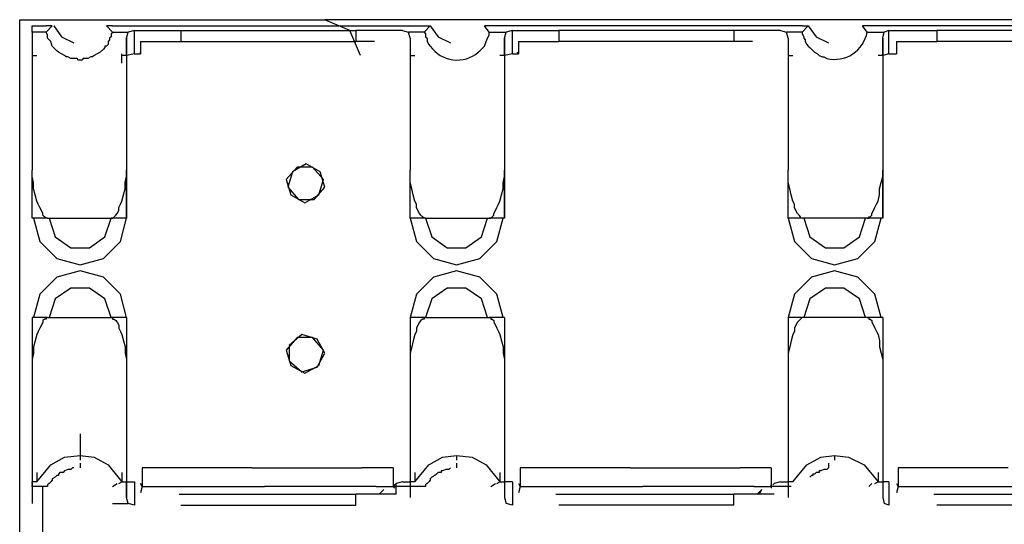
# Model space of a CAD drawing. Extents: x 24.9 to 56.5, y 3.6 to 42.6.
# Drawn here: x 47.8 to 53, y 39.9 to 42.6 of the extents above; entities that cross this region are included whole.
import ezdxf

# ---------------------------------------------------------------- set-up
doc = ezdxf.new("R2010")
doc.units = 0
doc.header["$MEASUREMENT"] = 0
doc.layers.add('3', color=3, linetype='CONTINUOUS')

msp = doc.modelspace()

# ---------------------------------------------------------------- linework, layer by layer
at = {"layer": '3'}
for p, q in [((47.7995, 39.331), (47.7995, 42.58)), ((47.7995, 42.58), (47.8323, 42.58)), ((47.8323, 42.58), (47.9226, 42.58)), ((47.8651, 42.5472), (47.939, 42.5472)), ((47.8651, 42.5144), (47.8651, 42.5472)), ((47.9226, 42.58), (49.4158, 42.58)), ((47.9718, 42.5472), (47.939, 42.5472)), ((47.939, 42.5144), (47.9718, 42.5472)), ((47.98, 42.5472), (48.021, 42.4897)), ((48.2918, 42.5472), (48.259, 42.5472)), ((48.259, 42.5472), (48.2918, 42.5144)), ((48.2918, 42.5472), (49.9409, 42.5472)), ((54.8062, 42.58), (49.4158, 42.58)), ((49.5471, 42.5226), (49.4158, 42.58)), ((49.9737, 42.5472), (49.9409, 42.5144)), ((49.9409, 42.5472), (49.9737, 42.5472)), ((49.9737, 42.5472), (50.0147, 42.4897)), ((50.2855, 42.5472), (50.2609, 42.5472)), ((50.2855, 42.5144), (50.2609, 42.5472)), ((51.9428, 42.5472), (50.2855, 42.5472)), ((51.9428, 42.5472), (51.9756, 42.5472)), ((51.9756, 42.5472), (51.9428, 42.5144)), ((51.9756, 42.5472), (52.0166, 42.4897)), ((52.2874, 42.5144), (52.2628, 42.5472)), ((52.2874, 42.5472), (52.2628, 42.5472)), ((53.9447, 42.5472), (52.2874, 42.5472)), ((47.939, 42.5144), (47.8651, 42.5144)), ((47.8651, 42.5144), (47.8651, 42.3585)), ((47.9472, 42.4979), (47.939, 42.5144)), ((47.9472, 42.4815), (47.9472, 42.4979)), ((48.2918, 42.5144), (48.2836, 42.5061)), ((48.2836, 42.5061), (48.2836, 42.4897)), ((48.2918, 42.5144), (48.3738, 42.5144)), ((48.3656, 42.4815), (48.3738, 42.5144)), ((48.4066, 42.5226), (48.3738, 42.5144)), ((48.4066, 42.3995), (48.4066, 42.5226)), ((48.4066, 42.5226), (48.4477, 42.5226)), ((48.4477, 42.5226), (48.5379, 42.5226)), ((48.5379, 42.5226), (48.6528, 42.5226)), ((48.6528, 42.5226), (49.5799, 42.5226)), ((48.6528, 42.5226), (48.6528, 42.4651)), ((49.6045, 42.3913), (49.5471, 42.5226)), ((49.5799, 42.5226), (49.5799, 42.4651)), ((49.6947, 42.5226), (49.5799, 42.5226)), ((49.785, 42.5226), (49.6947, 42.5226)), ((49.826, 42.5226), (49.785, 42.5226)), ((49.826, 42.5226), (49.8588, 42.5144)), ((49.867, 42.4815), (49.8588, 42.5144)), ((49.9409, 42.5144), (49.8588, 42.5144)), ((49.9409, 42.5144), (49.9491, 42.5061)), ((49.9491, 42.5061), (49.9491, 42.4897)), ((50.2773, 42.4815), (50.2855, 42.4979)), ((50.2855, 42.5144), (50.3757, 42.5144)), ((50.2855, 42.4979), (50.2855, 42.5144)), ((50.3675, 42.4815), (50.3757, 42.5144)), ((50.4085, 42.5226), (50.3757, 42.5144)), ((50.4085, 42.3995), (50.4085, 42.5226)), ((50.4085, 42.5226), (50.4414, 42.5226)), ((50.4414, 42.5226), (50.5316, 42.5226)), ((50.5316, 42.5226), (50.6547, 42.5226)), ((50.6547, 42.5226), (50.6547, 42.4651)), ((51.5818, 42.5226), (50.6547, 42.5226)), ((51.5818, 42.5226), (51.5818, 42.4651)), ((51.6966, 42.5226), (51.5818, 42.5226)), ((51.7869, 42.5226), (51.6966, 42.5226)), ((51.8279, 42.5226), (51.7869, 42.5226)), ((51.8279, 42.5226), (51.8607, 42.5144)), ((51.9428, 42.5144), (51.8607, 42.5144)), ((51.8689, 42.4815), (51.8607, 42.5144)), ((51.9428, 42.5144), (51.9428, 42.5061)), ((51.9428, 42.5061), (51.951, 42.4897)), ((52.2874, 42.5144), (52.3776, 42.5144)), ((52.3694, 42.4815), (52.3776, 42.5144)), ((52.4022, 42.5226), (52.3776, 42.5144)), ((52.4022, 42.3995), (52.4022, 42.5226)), ((52.4022, 42.5226), (52.4433, 42.5226)), ((52.4433, 42.5226), (52.5335, 42.5226)), ((52.5335, 42.5226), (52.6566, 42.5226)), ((53.5837, 42.5226), (52.6566, 42.5226)), ((52.6566, 42.5226), (52.6566, 42.4651)), ((47.9636, 42.4651), (47.9472, 42.4815)), ((47.9718, 42.4405), (47.9636, 42.4651)), ((48.021, 42.4897), (48.0867, 42.4569)), ((48.2672, 42.4487), (48.259, 42.4405)), ((48.2754, 42.4733), (48.2672, 42.4651)), ((48.2672, 42.4651), (48.2672, 42.4487)), ((48.2836, 42.4897), (48.2754, 42.4815)), ((48.2754, 42.4815), (48.2754, 42.4733)), ((48.3656, 42.3913), (48.3656, 42.4815)), ((48.3656, 42.4815), (48.3656, 42.3174)), ((48.4395, 42.4651), (48.4395, 42.3995)), ((48.4395, 42.4651), (48.5297, 42.4651)), ((48.5297, 42.4651), (48.6528, 42.4651)), ((48.6528, 42.4651), (49.5799, 42.4651)), ((49.6291, 42.4651), (49.5799, 42.4651)), ((49.6783, 42.4651), (49.6291, 42.4651)), ((49.867, 42.4815), (49.867, 42.3174)), ((49.9491, 42.4897), (49.9573, 42.4815)), ((49.9573, 42.4815), (49.9573, 42.4733)), ((49.9573, 42.4733), (49.9573, 42.4651)), ((49.9573, 42.4651), (49.9655, 42.4487)), ((49.9655, 42.4487), (49.9737, 42.4405)), ((50.0147, 42.4897), (50.0804, 42.4569)), ((50.2609, 42.4405), (50.2691, 42.4651)), ((50.2691, 42.4651), (50.2773, 42.4815)), ((50.3675, 42.3913), (50.3675, 42.4815)), ((50.3675, 42.4815), (50.3675, 42.3174)), ((50.4414, 42.4651), (50.4414, 42.3995)), ((50.4414, 42.4651), (50.5234, 42.4651)), ((50.5234, 42.4651), (50.6383, 42.4651)), ((50.6383, 42.4651), (50.6465, 42.4651)), ((50.6465, 42.4651), (50.6547, 42.4651)), ((51.5818, 42.4651), (50.6547, 42.4651)), ((51.631, 42.4651), (51.5818, 42.4651)), ((51.6802, 42.4651), (51.631, 42.4651)), ((51.8689, 42.4815), (51.8689, 42.3174)), ((51.951, 42.4897), (51.951, 42.4815)), ((51.951, 42.4815), (51.9592, 42.4733)), ((51.9592, 42.4733), (51.9592, 42.4651)), ((51.9592, 42.4651), (51.9674, 42.4487)), ((51.9674, 42.4487), (51.9756, 42.4405)), ((52.0166, 42.4897), (52.0823, 42.4569)), ((52.3694, 42.3913), (52.3694, 42.4815)), ((52.3694, 42.4815), (52.3694, 42.3174)), ((52.4433, 42.4651), (52.4433, 42.3995)), ((52.4433, 42.4651), (52.5253, 42.4651)), ((52.5253, 42.4651), (52.6402, 42.4651)), ((52.6402, 42.4651), (52.6484, 42.4651)), ((52.6484, 42.4651), (52.6566, 42.4651)), ((53.5837, 42.4651), (52.6566, 42.4651)), ((47.8651, 42.3913), (47.8898, 42.3913)), ((47.9882, 42.4241), (47.9718, 42.4405)), ((47.9964, 42.4159), (47.9882, 42.4241)), ((48.0046, 42.4077), (47.9964, 42.4159)), ((48.021, 42.3995), (48.0046, 42.4077)), ((48.0374, 42.3913), (48.021, 42.3995)), ((48.0456, 42.3831), (48.0374, 42.3913)), ((48.1933, 42.3913), (48.1851, 42.3831)), ((48.2097, 42.3995), (48.1933, 42.3913)), ((48.2261, 42.4077), (48.2097, 42.3995)), ((48.2425, 42.4241), (48.2261, 42.4077)), ((48.2508, 42.4323), (48.2425, 42.4241)), ((48.259, 42.4405), (48.2508, 42.4405)), ((48.2508, 42.4405), (48.2508, 42.4323)), ((48.341, 42.3913), (48.341, 42.3995)), ((48.3656, 42.3913), (48.341, 42.3913)), ((48.341, 42.3749), (48.341, 42.3913)), ((48.4066, 42.3995), (48.3656, 42.3913)), ((48.3656, 42.3913), (48.3656, 42.2518)), ((48.4066, 42.3995), (48.4395, 42.3995)), ((48.4395, 42.3995), (48.4395, 42.4077)), ((49.867, 42.3913), (49.8917, 42.3913)), ((50.228, 42.4077), (50.2362, 42.4159)), ((50.2362, 42.4159), (50.2444, 42.4241)), ((50.2444, 42.4241), (50.2609, 42.4405)), ((50.3675, 42.3913), (50.3429, 42.3913)), ((50.4085, 42.3995), (50.3675, 42.3913)), ((50.3675, 42.3913), (50.3675, 42.2518)), ((50.4085, 42.3995), (50.4414, 42.3995)), ((50.4414, 42.3995), (50.4332, 42.4077)), ((51.8689, 42.3913), (51.8936, 42.3913)), ((51.9756, 42.4405), (51.9838, 42.4323)), ((51.9838, 42.4323), (51.992, 42.4241)), ((51.992, 42.4241), (52.0084, 42.4077)), ((52.0084, 42.4077), (52.0248, 42.3995)), ((52.0248, 42.3995), (52.033, 42.3913)), ((52.033, 42.3913), (52.0494, 42.3831)), ((52.3694, 42.3913), (52.3448, 42.3913)), ((52.4022, 42.3995), (52.3694, 42.3913)), ((52.3694, 42.3913), (52.3694, 42.2518)), ((52.4022, 42.3995), (52.4433, 42.3995)), ((52.4433, 42.4077), (52.4433, 42.3995)), ((47.8651, 42.3585), (47.8651, 42.1041)), ((48.0538, 42.3831), (48.0456, 42.3831)), ((48.0703, 42.3749), (48.0538, 42.3831)), ((48.0867, 42.3749), (48.0703, 42.3749)), ((48.0949, 42.3749), (48.0867, 42.3749)), ((48.1031, 42.3749), (48.0949, 42.3749)), ((48.1113, 42.3667), (48.1031, 42.3749)), ((48.1195, 42.3667), (48.1113, 42.3667)), ((48.1277, 42.3667), (48.1195, 42.3667)), ((48.1359, 42.3749), (48.1277, 42.3667)), ((48.1523, 42.3749), (48.1359, 42.3749)), ((48.1605, 42.3749), (48.1523, 42.3749)), ((48.1769, 42.3831), (48.1605, 42.3749)), ((48.1851, 42.3831), (48.1769, 42.3831)), ((48.341, 42.3503), (48.341, 42.3749)), ((52.0494, 42.3831), (52.0576, 42.3831)), ((52.0576, 42.3831), (52.0741, 42.3749)), ((48.3656, 42.3174), (48.3656, 42.0795)), ((49.867, 42.3174), (49.867, 42.0795)), ((50.3675, 42.3174), (50.3675, 42.0795)), ((51.8689, 42.3174), (51.8689, 42.0795)), ((52.3694, 42.3174), (52.3694, 42.0795)), ((48.3656, 42.2518), (48.3656, 42.0467)), ((50.3675, 42.2518), (50.3675, 42.0467)), ((52.3694, 42.2518), (52.3694, 42.0467)), ((47.8651, 42.1041), (47.8651, 41.7842)), ((48.3656, 42.0795), (48.3656, 41.7842)), ((49.867, 42.0795), (49.867, 41.7842)), ((50.3675, 42.0795), (50.3675, 41.7842)), ((51.8689, 42.0795), (51.8689, 41.7842)), ((52.3694, 42.0795), (52.3694, 41.7842)), ((48.3656, 42.0467), (48.3656, 41.8088)), ((50.3675, 42.0467), (50.3675, 41.8088)), ((52.3694, 42.0467), (52.3694, 41.8088)), ((49.3173, 41.817), (49.2435, 41.7759)), ((49.3912, 41.7759), (49.3173, 41.817)), ((47.8651, 41.5298), (47.8651, 41.7842)), ((47.8651, 41.7677), (47.8651, 41.7842)), ((47.8651, 41.7513), (47.8651, 41.7677)), ((48.3656, 41.8088), (48.3656, 41.5298)), ((48.3656, 41.5298), (48.3656, 41.7842)), ((48.3656, 41.7677), (48.3656, 41.7842)), ((48.3656, 41.7513), (48.3656, 41.7677)), ((49.2681, 41.8006), (49.2107, 41.7349)), ((49.2435, 41.7759), (49.2189, 41.6939)), ((49.3502, 41.8006), (49.2681, 41.8006)), ((49.4076, 41.7349), (49.3502, 41.8006)), ((49.4158, 41.6939), (49.3912, 41.7759)), ((49.867, 41.5298), (49.867, 41.7842)), ((49.867, 41.7677), (49.867, 41.7842)), ((49.867, 41.7513), (49.867, 41.7677)), ((50.3675, 41.8088), (50.3675, 41.5298)), ((50.3675, 41.5298), (50.3675, 41.7842)), ((50.3675, 41.7677), (50.3675, 41.7842)), ((50.3675, 41.7513), (50.3675, 41.7677)), ((51.8689, 41.5298), (51.8689, 41.7842)), ((51.8689, 41.7677), (51.8689, 41.7842)), ((51.8689, 41.7513), (51.8689, 41.7677)), ((52.3694, 41.8088), (52.3694, 41.5298)), ((52.3694, 41.5298), (52.3694, 41.7842)), ((52.3694, 41.7677), (52.3694, 41.7842)), ((52.3694, 41.7513), (52.3694, 41.7677)), ((47.8733, 41.7185), (47.8651, 41.7513)), ((47.8733, 41.6857), (47.8733, 41.7185)), ((48.3574, 41.7185), (48.3656, 41.7513)), ((48.3574, 41.6857), (48.3574, 41.7185)), ((49.2107, 41.7349), (49.2353, 41.6529)), ((49.383, 41.6529), (49.4076, 41.7349)), ((49.867, 41.7185), (49.867, 41.7513)), ((49.8752, 41.6857), (49.867, 41.7185)), ((50.3593, 41.7185), (50.3675, 41.7513)), ((50.3593, 41.6857), (50.3593, 41.7185)), ((51.8689, 41.7185), (51.8689, 41.7513)), ((51.8771, 41.6857), (51.8689, 41.7185)), ((52.353, 41.6857), (52.3612, 41.7185)), ((52.3612, 41.7185), (52.3694, 41.7513)), ((47.8815, 41.6529), (47.8733, 41.6857)), ((48.3492, 41.6529), (48.3574, 41.6857)), ((49.2189, 41.6939), (49.2763, 41.6283)), ((49.3584, 41.6283), (49.4158, 41.6939)), ((49.8834, 41.6529), (49.8752, 41.6857)), ((50.3511, 41.6529), (50.3593, 41.6857)), ((51.8853, 41.6529), (51.8771, 41.6857)), ((52.353, 41.6529), (52.353, 41.6857)), ((47.8898, 41.6201), (47.8815, 41.6529)), ((47.898, 41.6037), (47.8898, 41.6201)), ((48.3328, 41.6037), (48.341, 41.6201)), ((48.341, 41.6201), (48.3492, 41.6529)), ((49.2353, 41.6529), (49.3091, 41.6119)), ((49.2763, 41.6283), (49.3584, 41.6283)), ((49.3091, 41.6119), (49.383, 41.6529)), ((49.8917, 41.6201), (49.8834, 41.6529)), ((49.8999, 41.6037), (49.8917, 41.6201)), ((50.3347, 41.6037), (50.3429, 41.6201)), ((50.3429, 41.6201), (50.3511, 41.6529)), ((51.8936, 41.6201), (51.8853, 41.6529)), ((51.9018, 41.6037), (51.8936, 41.6201)), ((52.3366, 41.6037), (52.3448, 41.6201)), ((52.3448, 41.6201), (52.353, 41.6529)), ((47.9062, 41.5872), (47.898, 41.6037)), ((47.9144, 41.5708), (47.9062, 41.5872)), ((47.9226, 41.5544), (47.9144, 41.5708)), ((48.3164, 41.5544), (48.3246, 41.5708)), ((48.3246, 41.5872), (48.3328, 41.6037)), ((48.3246, 41.5708), (48.3246, 41.5872)), ((49.8999, 41.5872), (49.8999, 41.6037)), ((49.9081, 41.5708), (49.8999, 41.5872)), ((49.9163, 41.5544), (49.9081, 41.5708)), ((50.3101, 41.5544), (50.3183, 41.5708)), ((50.3183, 41.5708), (50.3265, 41.5872)), ((50.3265, 41.5872), (50.3347, 41.6037)), ((51.9018, 41.5872), (51.9018, 41.6037)), ((51.91, 41.5708), (51.9018, 41.5872)), ((51.9182, 41.5544), (51.91, 41.5708)), ((52.312, 41.5544), (52.3202, 41.5708)), ((52.3202, 41.5708), (52.3284, 41.5872)), ((52.3284, 41.5872), (52.3366, 41.6037)), ((47.8898, 41.5298), (47.8651, 41.5298)), ((47.8733, 41.5298), (47.9062, 41.4067)), ((47.9472, 41.5298), (47.8898, 41.5298)), ((47.9226, 41.5462), (47.9226, 41.5544)), ((47.9308, 41.538), (47.9226, 41.5462)), ((47.939, 41.5298), (47.9308, 41.538)), ((47.9472, 41.5298), (47.939, 41.5298)), ((47.9472, 41.5298), (48.2836, 41.5298)), ((47.9554, 41.5298), (47.9882, 41.4314)), ((48.2508, 41.4314), (48.2836, 41.5298)), ((48.2836, 41.5298), (48.2918, 41.5298)), ((48.341, 41.5298), (48.2836, 41.5298)), ((48.2918, 41.5298), (48.3, 41.538)), ((48.3, 41.538), (48.3082, 41.5462)), ((48.3082, 41.5462), (48.3164, 41.5544)), ((48.3328, 41.4067), (48.3656, 41.5298)), ((48.3656, 41.5298), (48.341, 41.5298)), ((49.867, 41.5298), (49.8999, 41.4067)), ((49.8917, 41.5298), (49.867, 41.5298)), ((49.9491, 41.5298), (49.8917, 41.5298)), ((49.9245, 41.5462), (49.9163, 41.5544)), ((49.9327, 41.538), (49.9245, 41.5462)), ((49.9409, 41.5298), (49.9327, 41.538)), ((49.9491, 41.5298), (49.9409, 41.5298)), ((49.9491, 41.5298), (50.2855, 41.5298)), ((49.9491, 41.5298), (49.9819, 41.4314)), ((50.2444, 41.4314), (50.2773, 41.5298)), ((50.2855, 41.5298), (50.2937, 41.5298)), ((50.3429, 41.5298), (50.2855, 41.5298)), ((50.2937, 41.5298), (50.3019, 41.538)), ((50.3019, 41.538), (50.3101, 41.5462)), ((50.3101, 41.5462), (50.3101, 41.5544)), ((50.3265, 41.4067), (50.3593, 41.5298)), ((50.3675, 41.5298), (50.3429, 41.5298)), ((51.8936, 41.5298), (51.8689, 41.5298)), ((51.8689, 41.5298), (51.9018, 41.4067)), ((51.951, 41.5298), (51.8936, 41.5298)), ((51.9264, 41.5462), (51.9182, 41.5544)), ((51.9346, 41.538), (51.9264, 41.5462)), ((51.9346, 41.5298), (51.9346, 41.538)), ((51.9428, 41.5298), (51.9346, 41.5298)), ((51.951, 41.5298), (51.9428, 41.5298)), ((52.2874, 41.5298), (51.951, 41.5298)), ((51.951, 41.5298), (51.9838, 41.4314)), ((52.2463, 41.4314), (52.2792, 41.5298)), ((52.2874, 41.5298), (52.2956, 41.5298)), ((52.3448, 41.5298), (52.2874, 41.5298)), ((52.2956, 41.5298), (52.2956, 41.538)), ((52.2956, 41.538), (52.3038, 41.538)), ((52.3038, 41.538), (52.312, 41.5462)), ((52.312, 41.5462), (52.312, 41.5544)), ((52.3284, 41.4067), (52.3612, 41.5298)), ((52.3694, 41.5298), (52.3448, 41.5298)), ((47.9062, 41.4067), (47.9964, 41.3165)), ((47.9882, 41.4314), (48.0703, 41.3739)), ((48.1687, 41.3739), (48.2508, 41.4314)), ((48.2425, 41.3165), (48.3328, 41.4067)), ((49.8999, 41.4067), (49.9901, 41.3165)), ((49.9819, 41.4314), (50.0639, 41.3739)), ((50.1624, 41.3739), (50.2444, 41.4314)), ((50.2362, 41.3165), (50.3265, 41.4067)), ((51.9018, 41.4067), (51.992, 41.3165)), ((51.9838, 41.4314), (52.0658, 41.3739)), ((52.1643, 41.3739), (52.2463, 41.4314)), ((52.2381, 41.3165), (52.3284, 41.4067)), ((48.0703, 41.3739), (48.1687, 41.3739)), ((50.0639, 41.3739), (50.1624, 41.3739)), ((52.0658, 41.3739), (52.1643, 41.3739)), ((47.9964, 41.3165), (48.1195, 41.2837)), ((48.1195, 41.2837), (48.2425, 41.3165)), ((49.9901, 41.3165), (50.1132, 41.2837)), ((50.1132, 41.2837), (50.2362, 41.3165)), ((51.992, 41.3165), (52.1151, 41.2837)), ((52.1151, 41.2837), (52.2381, 41.3165)), ((48.1195, 41.2509), (47.9964, 41.218)), ((48.2425, 41.218), (48.1195, 41.2509)), ((50.1132, 41.2509), (49.9901, 41.218)), ((50.2362, 41.218), (50.1132, 41.2509)), ((52.1151, 41.2509), (51.992, 41.218)), ((52.2381, 41.218), (52.1151, 41.2509)), ((47.9964, 41.218), (47.9062, 41.1278)), ((48.3328, 41.1278), (48.2425, 41.218)), ((49.9901, 41.218), (49.8999, 41.1278)), ((50.3265, 41.1278), (50.2362, 41.218)), ((51.992, 41.218), (51.9018, 41.1278)), ((52.3284, 41.1278), (52.2381, 41.218)), ((48.0703, 41.1606), (47.9882, 41.1032)), ((48.1687, 41.1606), (48.0703, 41.1606)), ((48.2508, 41.1032), (48.1687, 41.1606)), ((50.0639, 41.1606), (49.9819, 41.1032)), ((50.1624, 41.1606), (50.0639, 41.1606)), ((50.2444, 41.1032), (50.1624, 41.1606)), ((52.0658, 41.1606), (51.9838, 41.1032)), ((52.1643, 41.1606), (52.0658, 41.1606)), ((52.2463, 41.1032), (52.1643, 41.1606)), ((47.9062, 41.1278), (47.8733, 41.0047)), ((47.9882, 41.1032), (47.9554, 41.0047)), ((48.2836, 41.0047), (48.2508, 41.1032)), ((48.3656, 41.0047), (48.3328, 41.1278)), ((49.8999, 41.1278), (49.867, 41.0047)), ((49.9819, 41.1032), (49.9491, 41.0047)), ((50.2773, 41.0047), (50.2444, 41.1032)), ((50.3593, 41.0047), (50.3265, 41.1278)), ((51.9018, 41.1278), (51.8689, 41.0047)), ((51.9838, 41.1032), (51.951, 41.0047)), ((52.2792, 41.0047), (52.2463, 41.1032)), ((52.3612, 41.0047), (52.3284, 41.1278)), ((47.8651, 41.0047), (47.8651, 40.7504)), ((47.8898, 41.0047), (47.8651, 41.0047)), ((47.9472, 41.0047), (47.8898, 41.0047)), ((47.9308, 40.9965), (47.9226, 40.9883)), ((47.9226, 40.9883), (47.9226, 40.9801)), ((47.939, 40.9965), (47.9308, 40.9965)), ((47.9472, 41.0047), (47.939, 41.0047)), ((47.939, 41.0047), (47.939, 40.9965)), ((47.9472, 41.0047), (48.2836, 41.0047)), ((48.2836, 41.0047), (48.2918, 41.0047)), ((48.341, 41.0047), (48.2836, 41.0047)), ((48.2918, 41.0047), (48.2918, 40.9965)), ((48.2918, 40.9965), (48.3, 40.9965)), ((48.3, 40.9965), (48.3082, 40.9883)), ((48.3082, 40.9883), (48.3164, 40.9801)), ((48.3656, 41.0047), (48.341, 41.0047)), ((48.3656, 41.0047), (48.3656, 40.7504)), ((48.3656, 41.0047), (48.3656, 40.7258)), ((49.867, 41.0047), (49.867, 40.7504)), ((49.8917, 41.0047), (49.867, 41.0047)), ((49.9491, 41.0047), (49.8917, 41.0047)), ((49.9245, 40.9883), (49.9163, 40.9801)), ((49.9327, 40.9965), (49.9245, 40.9883)), ((49.9409, 40.9965), (49.9327, 40.9965)), ((49.9491, 41.0047), (49.9409, 41.0047)), ((49.9409, 41.0047), (49.9409, 40.9965)), ((49.9491, 41.0047), (50.2855, 41.0047)), ((50.2855, 41.0047), (50.2937, 41.0047)), ((50.3429, 41.0047), (50.2855, 41.0047)), ((50.2937, 41.0047), (50.2937, 40.9965)), ((50.2937, 40.9965), (50.3019, 40.9965)), ((50.3019, 40.9965), (50.3101, 40.9883)), ((50.3101, 40.9883), (50.3101, 40.9801)), ((50.3675, 41.0047), (50.3429, 41.0047)), ((50.3675, 41.0047), (50.3675, 40.7504)), ((50.3675, 41.0047), (50.3675, 40.7258)), ((51.8689, 41.0047), (51.8689, 40.7504)), ((51.8936, 41.0047), (51.8689, 41.0047)), ((51.951, 41.0047), (51.8936, 41.0047)), ((51.9264, 40.9883), (51.9182, 40.9801)), ((51.9346, 40.9965), (51.9264, 40.9883)), ((51.9428, 41.0047), (51.9346, 40.9965)), ((51.951, 41.0047), (51.9428, 41.0047)), ((52.2874, 41.0047), (51.951, 41.0047)), ((52.2874, 41.0047), (52.2956, 41.0047)), ((52.3448, 41.0047), (52.2874, 41.0047)), ((52.2956, 41.0047), (52.2956, 40.9965)), ((52.2956, 40.9965), (52.3038, 40.9965)), ((52.3038, 40.9965), (52.312, 40.9883)), ((52.312, 40.9883), (52.312, 40.9801)), ((52.3694, 41.0047), (52.3448, 41.0047)), ((52.3694, 41.0047), (52.3694, 40.7504)), ((52.3694, 41.0047), (52.3694, 40.7258)), ((47.898, 40.9309), (47.8898, 40.9145)), ((47.9062, 40.9473), (47.898, 40.9309)), ((47.9144, 40.9637), (47.9062, 40.9473)), ((47.9226, 40.9801), (47.9144, 40.9637)), ((48.3164, 40.9801), (48.3246, 40.9637)), ((48.3246, 40.9637), (48.3246, 40.9473)), ((48.3246, 40.9473), (48.3328, 40.9309)), ((48.3328, 40.9309), (48.341, 40.9145)), ((49.8999, 40.9309), (49.8917, 40.9145)), ((49.9081, 40.9637), (49.8999, 40.9473)), ((49.8999, 40.9473), (49.8999, 40.9309)), ((49.9163, 40.9801), (49.9081, 40.9637)), ((50.3101, 40.9801), (50.3183, 40.9637)), ((50.3183, 40.9637), (50.3265, 40.9473)), ((50.3265, 40.9473), (50.3347, 40.9309)), ((50.3347, 40.9309), (50.3429, 40.9145)), ((51.9018, 40.9309), (51.8936, 40.9145)), ((51.91, 40.9637), (51.9018, 40.9473)), ((51.9018, 40.9473), (51.9018, 40.9309)), ((51.9182, 40.9801), (51.91, 40.9637)), ((52.312, 40.9801), (52.3202, 40.9637)), ((52.3202, 40.9637), (52.3284, 40.9473)), ((52.3284, 40.9473), (52.3366, 40.9309)), ((52.3366, 40.9309), (52.3448, 40.9145)), ((47.8815, 40.8817), (47.8733, 40.8488)), ((47.8898, 40.9145), (47.8815, 40.8817)), ((48.341, 40.9145), (48.3492, 40.8817)), ((48.3492, 40.8817), (48.3574, 40.8488)), ((49.2681, 40.8981), (49.2107, 40.8324)), ((49.2927, 40.9145), (49.2271, 40.857)), ((49.3502, 40.8981), (49.2681, 40.8981)), ((49.3748, 40.8899), (49.2927, 40.9145)), ((49.4076, 40.8324), (49.3502, 40.8981)), ((49.4158, 40.816), (49.3748, 40.8899)), ((49.8834, 40.8817), (49.8752, 40.8488)), ((49.8917, 40.9145), (49.8834, 40.8817)), ((50.3429, 40.9145), (50.3511, 40.8817)), ((50.3511, 40.8817), (50.3593, 40.8488)), ((51.8853, 40.8817), (51.8771, 40.8488)), ((51.8936, 40.9145), (51.8853, 40.8817)), ((52.3448, 40.9145), (52.353, 40.8817)), ((52.353, 40.8817), (52.353, 40.8488)), ((47.8733, 40.8488), (47.8733, 40.816)), ((48.3574, 40.8488), (48.3574, 40.816)), ((49.2107, 40.8324), (49.2353, 40.7504)), ((49.2271, 40.857), (49.2271, 40.775)), ((49.383, 40.7504), (49.4076, 40.8324)), ((49.8752, 40.8488), (49.867, 40.816)), ((50.3593, 40.8488), (50.3593, 40.816)), ((51.8771, 40.8488), (51.8689, 40.816)), ((52.353, 40.8488), (52.3612, 40.816)), ((47.8733, 40.816), (47.8651, 40.7832)), ((47.8651, 40.7832), (47.8651, 40.7668)), ((48.3574, 40.816), (48.3656, 40.7832)), ((48.3656, 40.7832), (48.3656, 40.7668)), ((49.2271, 40.775), (49.2927, 40.7176)), ((49.3748, 40.7422), (49.4158, 40.816)), ((49.867, 40.816), (49.867, 40.7832)), ((49.867, 40.7832), (49.867, 40.7668)), ((50.3593, 40.816), (50.3675, 40.7832)), ((50.3675, 40.7832), (50.3675, 40.7668)), ((51.8689, 40.816), (51.8689, 40.7832)), ((51.8689, 40.7832), (51.8689, 40.7668)), ((52.3612, 40.816), (52.3694, 40.7832)), ((52.3694, 40.7832), (52.3694, 40.7668)), ((47.8651, 40.7668), (47.8651, 40.7504)), ((47.8651, 40.7504), (47.8651, 40.4304)), ((48.3656, 40.7668), (48.3656, 40.7504)), ((48.3656, 40.7504), (48.3656, 40.455)), ((48.3656, 40.7258), (48.3656, 40.4796)), ((49.2353, 40.7504), (49.3091, 40.7094)), ((49.2927, 40.7176), (49.3748, 40.7422)), ((49.3091, 40.7094), (49.383, 40.7504)), ((49.867, 40.7668), (49.867, 40.7504)), ((49.867, 40.7504), (49.867, 40.455)), ((50.3675, 40.7668), (50.3675, 40.7504)), ((50.3675, 40.7504), (50.3675, 40.455)), ((50.3675, 40.7258), (50.3675, 40.4796)), ((51.8689, 40.7668), (51.8689, 40.7504)), ((51.8689, 40.7504), (51.8689, 40.455)), ((52.3694, 40.7668), (52.3694, 40.7504)), ((52.3694, 40.7504), (52.3694, 40.455)), ((52.3694, 40.7258), (52.3694, 40.4796)), ((48.3656, 40.4796), (48.3656, 40.2827)), ((50.3675, 40.4796), (50.3675, 40.2827)), ((52.3694, 40.4796), (52.3694, 40.2827)), ((47.8651, 40.4304), (47.8651, 40.1761)), ((48.3656, 40.455), (48.3656, 40.2171)), ((49.867, 40.455), (49.867, 40.2171)), ((50.3675, 40.455), (50.3675, 40.2171)), ((51.8689, 40.455), (51.8689, 40.2171)), ((52.3694, 40.455), (52.3694, 40.2171)), ((48.1195, 40.3894), (48.1195, 40.3073)), ((48.1195, 40.3073), (48.1195, 40.2745)), ((47.9636, 40.2253), (48.0374, 40.2663)), ((48.0374, 40.2663), (48.1195, 40.2745)), ((48.1195, 40.2745), (48.1195, 40.2499)), ((48.1195, 40.2745), (48.1933, 40.2663)), ((48.1933, 40.2663), (48.2672, 40.2253)), ((48.3656, 40.2827), (48.3656, 40.135)), ((49.9655, 40.2253), (50.0393, 40.2663)), ((50.0393, 40.2663), (50.1132, 40.2745)), ((50.1132, 40.2745), (50.1132, 40.2499)), ((50.1132, 40.2745), (50.1952, 40.2663)), ((50.1952, 40.2663), (50.2691, 40.2253)), ((50.3675, 40.2827), (50.3675, 40.135)), ((51.9674, 40.2253), (52.0412, 40.2663)), ((52.0412, 40.2663), (52.1151, 40.2745)), ((52.1151, 40.2745), (52.1151, 40.2499)), ((52.1151, 40.2745), (52.1889, 40.2663)), ((52.1889, 40.2663), (52.271, 40.2253)), ((52.3694, 40.2827), (52.3694, 40.135)), ((47.8898, 40.135), (47.9636, 40.2253)), ((48.0538, 40.2007), (48.0374, 40.1925)), ((48.062, 40.2007), (48.0538, 40.2007)), ((48.0703, 40.2007), (48.062, 40.2007)), ((48.0785, 40.2089), (48.0703, 40.2007)), ((48.0867, 40.2089), (48.0785, 40.2089)), ((48.1195, 40.2335), (48.1195, 40.2089)), ((48.2672, 40.2253), (48.341, 40.135)), ((48.3656, 40.2171), (48.3656, 40.053)), ((49.0302, 40.2089), (48.4477, 40.2089)), ((48.4477, 40.2089), (48.4477, 40.1432)), ((49.0302, 40.2089), (49.6127, 40.2089)), ((49.7768, 40.2089), (49.6127, 40.2089)), ((49.7768, 40.2089), (49.7768, 40.1432)), ((49.867, 40.2171), (49.867, 40.053)), ((49.8917, 40.135), (49.9655, 40.2253)), ((50.0557, 40.2007), (50.0393, 40.1925)), ((50.0639, 40.2007), (50.0557, 40.2007)), ((50.0722, 40.2007), (50.0639, 40.2007)), ((50.0804, 40.2089), (50.0722, 40.2007)), ((50.1132, 40.2335), (50.1132, 40.2089)), ((50.2691, 40.2253), (50.3429, 40.135)), ((50.3675, 40.2171), (50.3675, 40.053)), ((51.0321, 40.2089), (50.4496, 40.2089)), ((50.4496, 40.2089), (50.4496, 40.1432)), ((51.0321, 40.2089), (51.6146, 40.2089)), ((51.7787, 40.2089), (51.6146, 40.2089)), ((51.7787, 40.2089), (51.7787, 40.1432)), ((51.8689, 40.2171), (51.8689, 40.053)), ((51.8936, 40.135), (51.9674, 40.2253)), ((52.0576, 40.2007), (52.0412, 40.1925)), ((52.0658, 40.2007), (52.0576, 40.2007)), ((52.0741, 40.2007), (52.0658, 40.2007)), ((52.0823, 40.2089), (52.0741, 40.2007)), ((52.0823, 40.2335), (52.0823, 40.2089)), ((52.271, 40.2253), (52.3448, 40.135)), ((52.3694, 40.2171), (52.3694, 40.053)), ((53.034, 40.2089), (52.4515, 40.2089)), ((52.4515, 40.2089), (52.4515, 40.1432)), ((47.8651, 40.1761), (47.8651, 40.0202)), ((47.8898, 40.1843), (47.8898, 40.1597)), ((47.8898, 40.1843), (47.8898, 40.1597)), ((47.8898, 40.1597), (47.8898, 40.1432)), ((47.8898, 40.1597), (47.8898, 40.135)), ((47.9882, 40.1597), (47.9718, 40.1515)), ((47.9718, 40.1515), (47.9718, 40.1432)), ((47.9964, 40.1679), (47.9882, 40.1597)), ((48.0046, 40.1679), (47.9964, 40.1679)), ((48.0128, 40.1843), (48.0046, 40.1761)), ((48.0046, 40.1761), (48.0046, 40.1679)), ((48.021, 40.1843), (48.0128, 40.1843)), ((48.0292, 40.1843), (48.021, 40.1843)), ((48.0374, 40.1925), (48.0292, 40.1843)), ((48.341, 40.1843), (48.341, 40.1597)), ((48.341, 40.1843), (48.341, 40.1597)), ((48.341, 40.1597), (48.341, 40.1432)), ((48.341, 40.1597), (48.341, 40.135)), ((49.8917, 40.1843), (49.8917, 40.1597)), ((49.8917, 40.1843), (49.8917, 40.1597)), ((49.8917, 40.1597), (49.8917, 40.1432)), ((49.8917, 40.1597), (49.8917, 40.135)), ((49.9819, 40.1597), (49.9737, 40.1515)), ((49.9737, 40.1515), (49.9737, 40.1432)), ((49.9983, 40.1679), (49.9819, 40.1597)), ((50.0065, 40.1761), (49.9983, 40.1679)), ((50.0147, 40.1843), (50.0065, 40.1761)), ((50.0229, 40.1843), (50.0147, 40.1843)), ((50.0311, 40.1843), (50.0229, 40.1843)), ((50.0393, 40.1925), (50.0311, 40.1925)), ((50.0311, 40.1925), (50.0311, 40.1843)), ((50.3429, 40.1843), (50.3429, 40.1597)), ((50.3429, 40.1843), (50.3429, 40.1597)), ((50.3429, 40.1597), (50.3429, 40.1432)), ((50.3429, 40.1597), (50.3429, 40.135)), ((51.992, 40.1679), (51.9838, 40.1597)), ((52.0002, 40.1679), (51.992, 40.1679)), ((52.0084, 40.1761), (52.0002, 40.1761)), ((52.0002, 40.1761), (52.0002, 40.1679)), ((52.0166, 40.1843), (52.0084, 40.1761)), ((52.0248, 40.1843), (52.0166, 40.1843)), ((52.033, 40.1843), (52.0248, 40.1843)), ((52.0412, 40.1925), (52.033, 40.1925)), ((52.033, 40.1925), (52.033, 40.1843)), ((52.3448, 40.1843), (52.3448, 40.1597)), ((52.3448, 40.1843), (52.3448, 40.1597)), ((52.3448, 40.1597), (52.3448, 40.1432)), ((52.3448, 40.1597), (52.3448, 40.135)), ((47.8898, 40.135), (47.8651, 40.135)), ((47.8651, 40.1268), (47.8651, 40.135)), ((47.8651, 40.1104), (47.8651, 40.1186)), ((47.9472, 40.1104), (47.8651, 40.1104)), ((47.8898, 40.1432), (47.8898, 40.135)), ((47.9226, 39.8233), (47.9226, 40.1104)), ((47.9554, 40.1268), (47.9472, 40.1186)), ((47.9472, 40.1186), (47.9472, 40.1104)), ((47.9636, 40.135), (47.9554, 40.1268)), ((47.9718, 40.1432), (47.9636, 40.135)), ((48.2918, 40.1104), (48.3164, 40.1268)), ((48.3246, 40.1268), (48.341, 40.135)), ((48.341, 40.1432), (48.341, 40.135)), ((48.341, 40.135), (48.3656, 40.135)), ((48.3656, 40.135), (48.4066, 40.135)), ((48.3656, 40.053), (48.3656, 40.135)), ((48.4066, 40.135), (48.4066, 40.012)), ((48.4477, 40.1104), (48.4395, 40.1268)), ((48.4395, 40.1268), (48.4477, 40.1104)), ((48.4477, 40.1104), (48.4395, 40.0776)), ((48.4477, 40.1432), (48.4477, 40.1104)), ((48.4477, 40.1104), (49.0958, 40.1104)), ((49.6865, 40.1104), (49.0958, 40.1104)), ((49.6865, 40.1104), (49.7768, 40.1104)), ((49.7768, 40.1432), (49.7768, 40.1104)), ((49.7768, 40.1104), (49.785, 40.1186)), ((49.7768, 40.1104), (49.785, 40.1022)), ((49.9491, 40.1104), (49.7768, 40.1104)), ((49.785, 40.1186), (49.7932, 40.1268)), ((49.826, 40.135), (49.7932, 40.1268)), ((49.7932, 40.0694), (49.7932, 40.1268)), ((49.826, 40.135), (49.867, 40.135)), ((49.8917, 40.135), (49.867, 40.135)), ((49.8917, 40.1432), (49.8917, 40.135)), ((49.9573, 40.1268), (49.9491, 40.1186)), ((49.9491, 40.1186), (49.9491, 40.1104)), ((49.9655, 40.135), (49.9573, 40.1268)), ((49.9737, 40.1432), (49.9655, 40.135)), ((50.2937, 40.1104), (50.3183, 40.1268)), ((50.3265, 40.1268), (50.3429, 40.135)), ((50.3429, 40.1432), (50.3429, 40.135)), ((50.3429, 40.135), (50.3675, 40.135)), ((50.3675, 40.135), (50.3675, 40.053)), ((50.4085, 40.135), (50.3675, 40.135)), ((50.4085, 40.135), (50.4085, 40.012)), ((50.4414, 40.1268), (50.4496, 40.1104)), ((50.4414, 40.1268), (50.4496, 40.1104)), ((50.4496, 40.1104), (50.4414, 40.0776)), ((50.4496, 40.1432), (50.4496, 40.1104)), ((50.4496, 40.1104), (51.0977, 40.1104)), ((51.6884, 40.1104), (51.0977, 40.1104)), ((51.6884, 40.1104), (51.7787, 40.1104)), ((51.7787, 40.1432), (51.7787, 40.1104)), ((51.7787, 40.1104), (51.7787, 40.1186)), ((51.7787, 40.1104), (51.7787, 40.1022)), ((51.8853, 40.1104), (51.7787, 40.1104)), ((51.7869, 40.1186), (51.7951, 40.1268)), ((51.8279, 40.135), (51.7951, 40.1268)), ((51.8279, 40.135), (51.8689, 40.135)), ((51.8936, 40.135), (51.8689, 40.135)), ((52.2956, 40.1104), (52.312, 40.1268)), ((52.3284, 40.1268), (52.3448, 40.135)), ((52.3448, 40.1432), (52.3448, 40.135)), ((52.3448, 40.135), (52.3694, 40.135)), ((52.3694, 40.135), (52.3694, 40.053)), ((52.4022, 40.135), (52.3694, 40.135)), ((52.4022, 40.135), (52.4022, 40.012)), ((52.4433, 40.1268), (52.4515, 40.1104)), ((52.4515, 40.1104), (52.4433, 40.0776)), ((52.4515, 40.1432), (52.4515, 40.1104)), ((52.4515, 40.1104), (53.0996, 40.1104)), ((48.3738, 40.0202), (48.3656, 40.053)), ((48.6446, 40.0694), (48.6528, 40.0694)), ((48.6528, 40.0694), (49.5799, 40.0694)), ((49.5799, 40.012), (49.5799, 40.0694)), ((49.7029, 40.0694), (49.5799, 40.0694)), ((49.7276, 40.094), (49.7029, 40.0694)), ((49.7932, 40.0694), (49.7029, 40.0694)), ((50.3675, 40.053), (50.3757, 40.0202)), ((50.6383, 40.0694), (50.6465, 40.0694)), ((50.6465, 40.0694), (50.6547, 40.0694)), ((50.6547, 40.0694), (51.5818, 40.0694)), ((51.5818, 40.012), (51.5818, 40.0694)), ((51.7049, 40.0694), (51.5818, 40.0694)), ((51.7049, 40.0694), (51.7295, 40.094)), ((51.7049, 40.0694), (51.7213, 40.0776)), ((51.7951, 40.0694), (51.7049, 40.0694)), ((51.7213, 40.0776), (51.7295, 40.094)), ((52.3694, 40.053), (52.3776, 40.0202)), ((52.6402, 40.0694), (52.6484, 40.0694)), ((52.6484, 40.0694), (52.6566, 40.0694)), ((52.6566, 40.0694), (53.5837, 40.0694)), ((48.2918, 40.0202), (48.3738, 40.0202)), ((48.4066, 40.012), (48.3738, 40.0202)), ((48.6528, 40.012), (49.5799, 40.012)), ((50.4085, 40.012), (50.3757, 40.0202)), ((51.5818, 40.012), (50.6547, 40.012)), ((52.4022, 40.012), (52.3776, 40.0202)), ((53.5837, 40.012), (52.6566, 40.012))]:
    msp.add_line(p, q, dxfattribs=at)
for centre, radius, start, end in [((52.1145, 42.5458), 0.1757, 256.6668, 349.6801), ((50.1158, 42.5394), 0.1731, 214.8513, 310.4351)]:
    msp.add_arc(centre, radius, start, end, dxfattribs=at)

doc.saveas('drawing.dxf')
